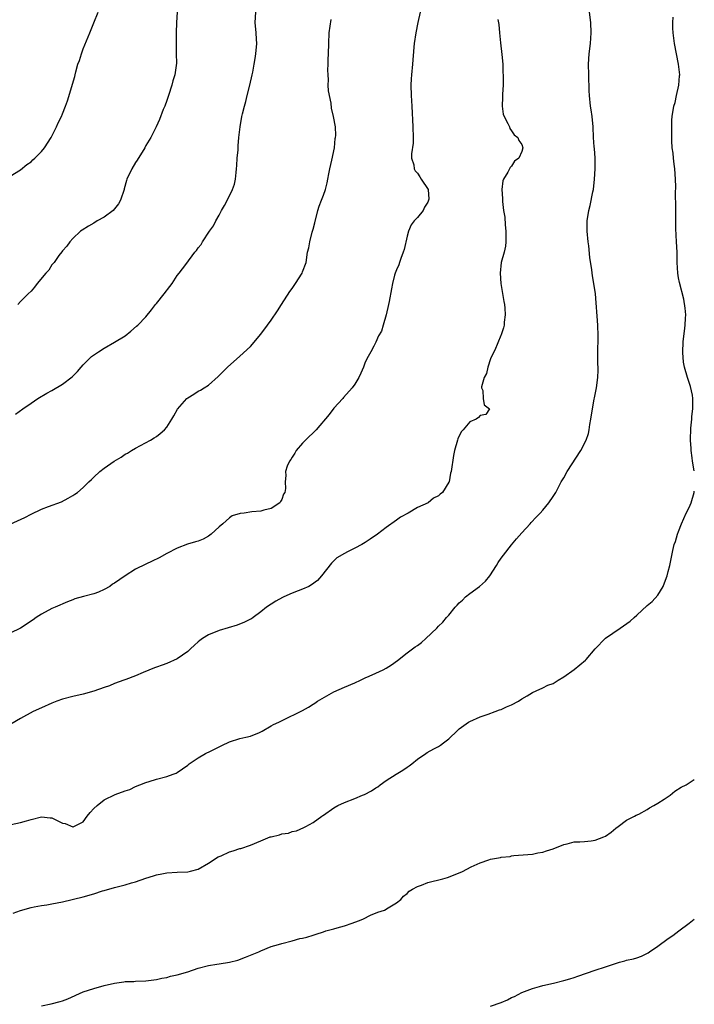
# Model space of a CAD drawing. Units: inches. Extents: x 2619000 to 2622000, y 1524000 to 1527000.
# Drawn here: x 2621871 to 2622000, y 1524849 to 1525038 of the extents above; entities that cross this region are included whole.
import ezdxf

# ---------------------------------------------------------------- set-up
doc = ezdxf.new("R2010")
doc.units = ezdxf.units.IN
doc.header["$MEASUREMENT"] = 0
doc.layers.add('LD26191524_10ft', color=53, linetype='Continuous')

msp = doc.modelspace()

# ---------------------------------------------------------------- linework, layer by layer
at = {"layer": 'LD26191524_10ft'}
for points, elevation in [([(2621867.09, 1524882.91), (2621871, 1524883.77), (2621872.1, 1524884.1), (2621873, 1524884.35), (2621875, 1524884.87), (2621876.66, 1524884.66), (2621877, 1524884.64), (2621878.11, 1524884.11), (2621879, 1524883.66), (2621879.55, 1524883.55), (2621881, 1524882.92), (2621881.07, 1524882.93), (2621883, 1524883.9), (2621883.77, 1524885), (2621884.32, 1524885.68), (2621885, 1524886.43), (2621885.64, 1524887), (2621887, 1524888.09), (2621889.13, 1524889.14), (2621891, 1524889.84), (2621891.89, 1524890.11), (2621893, 1524890.64), (2621893.83, 1524891), (2621895, 1524891.44), (2621895.61, 1524891.61), (2621897, 1524892.04), (2621899, 1524892.55), (2621900.24, 1524893), (2621900.78, 1524893.22), (2621901, 1524893.35), (2621903, 1524894.77), (2621903.27, 1524895), (2621905, 1524896.15), (2621906.43, 1524897), (2621906.81, 1524897.19), (2621907, 1524897.26), (2621909, 1524898.28), (2621909.51, 1524898.49), (2621911, 1524899.23), (2621913, 1524899.83), (2621914.1, 1524900.1), (2621915, 1524900.29), (2621916.77, 1524901), (2621917.23, 1524901.23), (2621919, 1524902.27), (2621919.44, 1524902.56), (2621920.44, 1524903), (2621921.48, 1524903.48), (2621924.59, 1524905), (2621925, 1524905.24), (2621926.15, 1524905.85), (2621927, 1524906.42), (2621927.36, 1524906.64), (2621927.86, 1524907), (2621931, 1524908.79), (2621933, 1524909.69), (2621935, 1524910.5), (2621936.08, 1524911), (2621937, 1524911.46), (2621937.77, 1524911.77), (2621939, 1524912.36), (2621940.41, 1524913), (2621941, 1524913.31), (2621942.03, 1524913.97), (2621943.19, 1524914.81), (2621945, 1524916.29), (2621946.56, 1524917.44), (2621947, 1524917.69), (2621947.74, 1524918.26), (2621948.62, 1524919), (2621950.67, 1524921), (2621951, 1524921.4), (2621951.88, 1524922.12), (2621952.58, 1524923), (2621953, 1524923.5), (2621954.18, 1524925), (2621954.61, 1524925.39), (2621955, 1524925.81), (2621955.62, 1524926.38), (2621956.2, 1524927), (2621957, 1524927.61), (2621958.89, 1524929), (2621960.04, 1524929.96), (2621960.82, 1524931), (2621962.1, 1524933), (2621962.42, 1524933.58), (2621963, 1524934.4), (2621963.44, 1524935), (2621965, 1524936.96), (2621965.93, 1524938.07), (2621967, 1524939.28), (2621968.59, 1524941), (2621968.77, 1524941.23), (2621969.73, 1524942.27), (2621970.46, 1524943), (2621971, 1524943.61), (2621972.16, 1524945), (2621973, 1524946.22), (2621973.46, 1524947), (2621974.52, 1524949), (2621975, 1524949.79), (2621975.67, 1524951), (2621978.27, 1524955), (2621979.31, 1524957), (2621979.74, 1524958.26), (2621979.88, 1524959), (2621980, 1524960), (2621980.2, 1524961), (2621980.5, 1524963), (2621980.83, 1524964.83), (2621980.87, 1524965.13), (2621981.26, 1524967), (2621981.54, 1524969), (2621981.6, 1524970.4), (2621981.59, 1524971), (2621981.56, 1524971.56), (2621981.54, 1524973.54), (2621981.57, 1524977), (2621981.5, 1524979), (2621981.05, 1524985), (2621980.78, 1524987), (2621980.49, 1524988.49), (2621980.35, 1524989.65), (2621979.99, 1524991.99), (2621979.78, 1524994.22), (2621979.68, 1524995), (2621979.5, 1524997), (2621979.49, 1524998.51), (2621979.5, 1524999), (2621979.8, 1525001), (2621980.07, 1525001.93), (2621980.57, 1525004.57), (2621980.67, 1525005), (2621980.9, 1525007), (2621981.01, 1525009), (2621980.99, 1525011), (2621980.86, 1525012.86), (2621980.83, 1525013.17), (2621980.73, 1525015), (2621980.66, 1525017), (2621980.45, 1525019), (2621980.27, 1525020.27), (2621980.15, 1525021), (2621979.95, 1525023), (2621979.9, 1525023.9), (2621979.78, 1525027), (2621979.76, 1525029), (2621979.89, 1525031), (2621980.11, 1525033), (2621980.23, 1525035), (2621980.18, 1525037), (2621979.94, 1525039)], 8450), ([(2621962.41, 1525037.59), (2621962.59, 1525036.59), (2621962.7, 1525035), (2621962.89, 1525033.11), (2621963.16, 1525030.84), (2621963.32, 1525029), (2621963.36, 1525027.36), (2621963.4, 1525027), (2621963.43, 1525026.57), (2621963.38, 1525025), (2621963.25, 1525023.25), (2621963.26, 1525023), (2621963.29, 1525022.71), (2621963.21, 1525021), (2621963.41, 1525019.41), (2621963.6, 1525019), (2621964.32, 1525017.68), (2621964.6, 1525017), (2621964.69, 1525016.68), (2621965, 1525016.28), (2621965.5, 1525015.5), (2621966.19, 1525015), (2621966.42, 1525014.42), (2621967, 1525013.61), (2621967.18, 1525013), (2621967, 1525012.28), (2621966.4, 1525011), (2621965.59, 1525010.41), (2621965, 1525009.48), (2621964.75, 1525009.25), (2621964.31, 1525008.31), (2621963.47, 1525007), (2621963.33, 1525006.67), (2621963.17, 1525005), (2621963.3, 1525003.3), (2621963.28, 1525003), (2621963.28, 1525002.72), (2621963.48, 1525001), (2621963.69, 1524999.69), (2621963.76, 1524998.24), (2621963.93, 1524997), (2621963.94, 1524995), (2621963.84, 1524994.16), (2621963.57, 1524993), (2621963.02, 1524991), (2621962.81, 1524989), (2621962.97, 1524987), (2621963.55, 1524983.55), (2621963.63, 1524983), (2621963.69, 1524982.31), (2621963.78, 1524981), (2621963.59, 1524979.59), (2621963.57, 1524979), (2621963.49, 1524978.51), (2621963, 1524977.19), (2621962.96, 1524977.04), (2621961.78, 1524974.22), (2621961.16, 1524973), (2621961, 1524972.6), (2621960.45, 1524971), (2621960.21, 1524969.79), (2621959.76, 1524969), (2621959.23, 1524967.23), (2621959.26, 1524967), (2621959.52, 1524966.48), (2621959.59, 1524965), (2621959.76, 1524963.76), (2621960.78, 1524963), (2621960.07, 1524961.93), (2621959, 1524961.71), (2621958.68, 1524961.32), (2621958.23, 1524961), (2621957, 1524960.51), (2621955.74, 1524959), (2621955.38, 1524958.62), (2621954.74, 1524957.26), (2621954.64, 1524957), (2621954.08, 1524955), (2621953.91, 1524954.09), (2621953.43, 1524951), (2621953.34, 1524950.66), (2621953.03, 1524949), (2621953, 1524948.93), (2621951.79, 1524947), (2621951.33, 1524946.67), (2621951, 1524946.31), (2621950.08, 1524945.92), (2621949.04, 1524945), (2621947, 1524944.08), (2621945.23, 1524943), (2621943.77, 1524942.23), (2621943, 1524941.65), (2621941, 1524940.28), (2621939.32, 1524939), (2621937.94, 1524938.06), (2621937, 1524937.37), (2621936.37, 1524937), (2621935, 1524936.32), (2621933.6, 1524935.59), (2621933, 1524935.32), (2621931.56, 1524934.44), (2621931, 1524933.87), (2621930.53, 1524933.47), (2621928.63, 1524931), (2621927.85, 1524930.15), (2621926.73, 1524929.27), (2621926.19, 1524929), (2621925, 1524928.45), (2621924.12, 1524928.12), (2621923, 1524927.67), (2621921.42, 1524927), (2621921.14, 1524926.86), (2621919.84, 1524926.16), (2621918.1, 1524925), (2621917, 1524924.1), (2621915.5, 1524923), (2621915.2, 1524922.8), (2621915, 1524922.7), (2621913.87, 1524922.13), (2621912.46, 1524921.54), (2621909, 1524920.52), (2621907, 1524919.7), (2621905.85, 1524919), (2621905.35, 1524918.65), (2621905, 1524918.37), (2621904.28, 1524917.72), (2621903.54, 1524917), (2621903, 1524916.52), (2621901, 1524915.09), (2621899, 1524914.22), (2621898.08, 1524913.92), (2621897, 1524913.49), (2621896.64, 1524913.36), (2621894.48, 1524912.48), (2621893, 1524911.85), (2621891.17, 1524911.17), (2621890.78, 1524911), (2621889, 1524910.37), (2621888.05, 1524909.95), (2621887, 1524909.64), (2621885, 1524908.94), (2621883, 1524908.36), (2621881, 1524907.9), (2621879, 1524907.36), (2621877.96, 1524907), (2621877, 1524906.64), (2621875, 1524905.75), (2621873.43, 1524905), (2621871, 1524903.66), (2621868.04, 1524901.96)], 8460), ([(2621869, 1525007.57), (2621871, 1525008.81), (2621872.19, 1525009.81), (2621873, 1525010.3), (2621873.33, 1525010.67), (2621873.71, 1525011), (2621875, 1525012.27), (2621875.58, 1525013), (2621876.83, 1525015), (2621877.85, 1525017), (2621878.21, 1525017.79), (2621878.8, 1525019), (2621879, 1525019.53), (2621879.62, 1525021), (2621879.99, 1525022.01), (2621881.37, 1525026.63), (2621881.43, 1525027), (2621881.56, 1525027.56), (2621881.98, 1525029), (2621882.26, 1525029.74), (2621882.65, 1525031), (2621883, 1525031.95), (2621884.27, 1525035), (2621885, 1525036.92), (2621885.87, 1525039)], 8510), ([(2621947.48, 1525039), (2621947.09, 1525037), (2621946.67, 1525035), (2621946.37, 1525033), (2621946.29, 1525032.29), (2621946.01, 1525029), (2621945.82, 1525027), (2621945.76, 1525026.24), (2621945.7, 1525025), (2621945.76, 1525023), (2621945.91, 1525021), (2621946.13, 1525017), (2621946.15, 1525015), (2621946.14, 1525013.86), (2621945.82, 1525011.82), (2621945.88, 1525011), (2621946.28, 1525009.72), (2621946.35, 1525009), (2621946.56, 1525008.56), (2621947, 1525008.12), (2621947.42, 1525007.42), (2621947.71, 1525007), (2621949.01, 1525005.01), (2621949.14, 1525003.14), (2621949.13, 1525003), (2621949, 1525002.61), (2621948.36, 1525001.64), (2621948.06, 1525001), (2621947, 1524999.65), (2621946.37, 1524999), (2621945.76, 1524998.24), (2621945.26, 1524997), (2621945, 1524996.1), (2621944.45, 1524993.55), (2621944.28, 1524993), (2621943.78, 1524991.78), (2621943.54, 1524991), (2621943.43, 1524990.57), (2621943, 1524989.63), (2621942.74, 1524989), (2621942.61, 1524988.61), (2621942.19, 1524987), (2621941.99, 1524986.01), (2621941.58, 1524983.58), (2621941.47, 1524983), (2621941, 1524981), (2621940.41, 1524979), (2621940.12, 1524977.88), (2621939.56, 1524977), (2621939, 1524975.77), (2621938.61, 1524975), (2621938.09, 1524973.91), (2621937.57, 1524973), (2621937, 1524971.93), (2621936.65, 1524971), (2621936.16, 1524969.84), (2621935.76, 1524969), (2621935, 1524967.75), (2621934.51, 1524967), (2621932.85, 1524965.15), (2621932.69, 1524965), (2621931, 1524963.11), (2621930.1, 1524961.9), (2621927.57, 1524959), (2621925.53, 1524957), (2621925, 1524956.43), (2621923.76, 1524955), (2621923.52, 1524954.48), (2621923, 1524953.73), (2621922.72, 1524953.28), (2621922.49, 1524953), (2621922.05, 1524952.05), (2621921.74, 1524951), (2621921.8, 1524950.2), (2621921.67, 1524949), (2621921.71, 1524947.71), (2621921.61, 1524947), (2621921.33, 1524946.67), (2621921, 1524945.63), (2621920.75, 1524945.25), (2621920.64, 1524945), (2621919, 1524943.94), (2621917.58, 1524943.58), (2621917, 1524943.42), (2621915.26, 1524943.26), (2621913.8, 1524943), (2621913.07, 1524942.93), (2621911.51, 1524942.49), (2621911, 1524942.12), (2621909.74, 1524941), (2621909, 1524940.39), (2621907.51, 1524939), (2621907, 1524938.62), (2621905.94, 1524938.06), (2621905, 1524937.67), (2621904.5, 1524937.5), (2621902.93, 1524937.07), (2621901, 1524936.33), (2621899, 1524935.31), (2621897.52, 1524934.48), (2621896.17, 1524933.83), (2621895, 1524933.23), (2621893, 1524932.27), (2621891, 1524931.03), (2621889, 1524929.63), (2621888.59, 1524929.41), (2621888.09, 1524929), (2621887, 1524928.37), (2621885.89, 1524927.89), (2621885, 1524927.58), (2621883.03, 1524927.03), (2621881.39, 1524926.61), (2621881, 1524926.44), (2621879.97, 1524926.03), (2621877.62, 1524925), (2621877, 1524924.75), (2621875, 1524923.69), (2621874.01, 1524923), (2621873.39, 1524922.61), (2621871, 1524921), (2621869, 1524920.02)], 8470), ([(2621870.01, 1524961.99), (2621871.4, 1524963), (2621873, 1524964.1), (2621874.33, 1524965), (2621876.03, 1524965.97), (2621877, 1524966.5), (2621879, 1524967.7), (2621880.88, 1524969.12), (2621881, 1524969.26), (2621881.88, 1524970.12), (2621882.6, 1524971), (2621883, 1524971.42), (2621884.6, 1524973), (2621885.92, 1524973.92), (2621887, 1524974.63), (2621889, 1524975.76), (2621891, 1524977), (2621892.11, 1524977.89), (2621893.18, 1524978.82), (2621893.42, 1524979), (2621895, 1524980.61), (2621896.05, 1524981.95), (2621896.83, 1524983), (2621897, 1524983.17), (2621898.47, 1524985), (2621899.57, 1524986.43), (2621899.99, 1524987), (2621901, 1524988.55), (2621901.39, 1524989), (2621902.65, 1524990.65), (2621904.38, 1524993), (2621904.68, 1524993.32), (2621905, 1524993.82), (2621905.55, 1524994.45), (2621905.86, 1524995), (2621907.16, 1524997), (2621907.96, 1524998.04), (2621908.37, 1524999), (2621909, 1525000.07), (2621909.49, 1525001), (2621910.07, 1525001.93), (2621911, 1525003.79), (2621911.6, 1525005), (2621911.95, 1525006.05), (2621912.15, 1525007), (2621912.25, 1525008.25), (2621912.36, 1525009), (2621912.41, 1525009.59), (2621912.49, 1525011), (2621912.63, 1525012.63), (2621912.65, 1525013.35), (2621912.81, 1525015), (2621913.03, 1525017), (2621913.38, 1525019), (2621913.48, 1525019.48), (2621913.87, 1525021), (2621914.14, 1525021.86), (2621914.41, 1525023), (2621914.92, 1525025), (2621915.37, 1525027), (2621915.47, 1525027.47), (2621915.73, 1525029), (2621915.89, 1525030.11), (2621916.06, 1525031), (2621916.23, 1525033), (2621916.19, 1525033.81), (2621916.11, 1525035), (2621915.94, 1525037), (2621916.02, 1525039)], 8490), ([(2621900.99, 1525039), (2621900.85, 1525037), (2621900.8, 1525035), (2621900.8, 1525033.2), (2621900.77, 1525032.77), (2621900.81, 1525031), (2621900.82, 1525029.18), (2621900.79, 1525028.79), (2621900.54, 1525027), (2621900.17, 1525025.83), (2621899.96, 1525025), (2621899.29, 1525023), (2621899, 1525022.09), (2621898.59, 1525021), (2621898.3, 1525020.31), (2621897.59, 1525018.41), (2621896.93, 1525017), (2621895.92, 1525015), (2621895, 1525013.45), (2621894.76, 1525013), (2621893.34, 1525010.66), (2621893, 1525010.16), (2621892.3, 1525009), (2621891.36, 1525007), (2621891.26, 1525006.74), (2621890.83, 1525005.17), (2621890.8, 1525005), (2621890.13, 1525003), (2621889.74, 1525002.26), (2621889, 1525001.28), (2621888.72, 1525001), (2621887, 1524999.72), (2621885.67, 1524999), (2621885, 1524998.58), (2621883.99, 1524998.01), (2621882.79, 1524997.21), (2621882.49, 1524997), (2621881, 1524995.63), (2621880.4, 1524995), (2621879.84, 1524994.16), (2621879, 1524993.24), (2621878.91, 1524993.09), (2621878.35, 1524992.35), (2621877.41, 1524991), (2621877, 1524990.56), (2621876.41, 1524989.59), (2621875.85, 1524989), (2621874.18, 1524987), (2621873.67, 1524986.33), (2621873, 1524985.57), (2621872.47, 1524985), (2621871, 1524983.58), (2621870.44, 1524983)], 8500), ([(2622000, 1524951.11), (2621999.68, 1524953), (2621999.61, 1524953.61), (2621999.41, 1524955), (2621999.4, 1524955.4), (2621999.28, 1524957), (2621999.32, 1524959.32), (2621999.51, 1524961), (2621999.52, 1524961.52), (2621999.73, 1524963), (2621999.7, 1524963.7), (2621999.71, 1524965), (2621999.64, 1524965.64), (2621999.29, 1524967.29), (2621998.78, 1524968.78), (2621998.69, 1524969), (2621998.12, 1524971), (2621997.94, 1524971.94), (2621997.78, 1524973.78), (2621997.87, 1524975.87), (2621998.15, 1524977.85), (2621998.26, 1524979), (2621998.34, 1524980.34), (2621998.35, 1524981), (2621998.28, 1524982.28), (2621998.01, 1524984.01), (2621997.18, 1524987.18), (2621997, 1524988.08), (2621996.85, 1524989), (2621996.72, 1524991), (2621996.7, 1524993), (2621996.61, 1524995), (2621996.46, 1524997.54), (2621996.45, 1524999), (2621996.45, 1525001.55), (2621996.39, 1525004.39), (2621996.45, 1525005.55), (2621996.43, 1525007), (2621996.29, 1525009), (2621996.13, 1525009.87), (2621996.01, 1525011), (2621995.96, 1525011.96), (2621995.77, 1525013), (2621995.67, 1525014.33), (2621995.67, 1525015), (2621995.7, 1525015.7), (2621995.67, 1525017), (2621995.71, 1525018.29), (2621995.78, 1525019), (2621996.08, 1525021), (2621996.31, 1525021.69), (2621996.58, 1525023), (2621997.03, 1525025), (2621997.19, 1525026.81), (2621997.2, 1525027), (2621996.99, 1525029), (2621996.59, 1525031), (2621996.22, 1525033), (2621995.98, 1525035), (2621995.92, 1525035.92), (2621995.89, 1525037), (2621995.97, 1525038.03)], 8440), ([(2621869, 1524940.89), (2621871.79, 1524942.21), (2621873, 1524942.82), (2621875, 1524943.76), (2621876.31, 1524944.31), (2621878.82, 1524945.18), (2621880.13, 1524945.87), (2621881, 1524946.37), (2621881.36, 1524946.65), (2621881.87, 1524947), (2621883, 1524947.93), (2621884.05, 1524949), (2621884.55, 1524949.45), (2621885, 1524949.91), (2621886.15, 1524951), (2621887, 1524951.62), (2621888.94, 1524953), (2621890.23, 1524953.77), (2621891, 1524954.29), (2621891.46, 1524954.54), (2621892.25, 1524955), (2621893, 1524955.46), (2621895.88, 1524957), (2621896.57, 1524957.42), (2621897, 1524957.71), (2621897.73, 1524958.27), (2621898.54, 1524959), (2621899, 1524959.51), (2621899.97, 1524961), (2621900.35, 1524961.65), (2621901.05, 1524962.95), (2621902.86, 1524965), (2621903, 1524965.12), (2621904.2, 1524965.8), (2621905, 1524966.38), (2621905.44, 1524966.56), (2621906.17, 1524967), (2621907, 1524967.53), (2621908.83, 1524969.17), (2621910.61, 1524971), (2621913, 1524973.07), (2621915, 1524974.94), (2621917, 1524977.29), (2621918.29, 1524979), (2621919, 1524979.99), (2621920.2, 1524981.8), (2621920.96, 1524983), (2621922.55, 1524985.45), (2621923, 1524986.05), (2621923.64, 1524987), (2621924.91, 1524989), (2621925, 1524989.25), (2621925.65, 1524991), (2621925.95, 1524993), (2621926.17, 1524993.83), (2621926.35, 1524995), (2621926.85, 1524996.85), (2621926.9, 1524997), (2621927, 1524997.42), (2621927.36, 1524998.64), (2621927.93, 1525001), (2621928.18, 1525001.82), (2621928.63, 1525003), (2621929, 1525003.91), (2621929.37, 1525005), (2621929.72, 1525006.28), (2621929.82, 1525007), (2621930.02, 1525008.02), (2621930.22, 1525009), (2621930.6, 1525010.6), (2621931.08, 1525013), (2621931.23, 1525014.77), (2621931.3, 1525015), (2621931.38, 1525015.38), (2621931.3, 1525017), (2621930.94, 1525019), (2621930.56, 1525020.56), (2621930.45, 1525021.55), (2621929.94, 1525023.94), (2621929.9, 1525025), (2621929.95, 1525026.05), (2621929.87, 1525027), (2621929.84, 1525027.84), (2621929.92, 1525029), (2621929.92, 1525029.92), (2621929.96, 1525031), (2621930, 1525033), (2621930.1, 1525035), (2621930.29, 1525036.29), (2621930.44, 1525037.56)], 8480), ([(2621869.58, 1524866.42), (2621871, 1524866.91), (2621873, 1524867.51), (2621873.6, 1524867.6), (2621875, 1524867.89), (2621876.02, 1524868.02), (2621877, 1524868.19), (2621879, 1524868.59), (2621883, 1524869.54), (2621885, 1524870.12), (2621886.68, 1524870.68), (2621887, 1524870.76), (2621887.2, 1524870.8), (2621887.87, 1524871), (2621889, 1524871.31), (2621889.46, 1524871.46), (2621891, 1524871.82), (2621892.22, 1524872.22), (2621893, 1524872.42), (2621895, 1524873.12), (2621896.45, 1524873.55), (2621897, 1524873.74), (2621898.05, 1524873.95), (2621899, 1524874.15), (2621901, 1524874.25), (2621903, 1524874.33), (2621903.56, 1524874.44), (2621905, 1524874.84), (2621907, 1524875.99), (2621908.84, 1524877.16), (2621909.39, 1524877.39), (2621911, 1524878.14), (2621911.68, 1524878.32), (2621913, 1524878.77), (2621913.19, 1524878.81), (2621915, 1524879.4), (2621917, 1524880.26), (2621918.79, 1524881), (2621918.95, 1524881.05), (2621920.57, 1524881.43), (2621921, 1524881.57), (2621922.27, 1524881.73), (2621923, 1524882.01), (2621923.86, 1524882.14), (2621925.22, 1524882.78), (2621925.59, 1524883), (2621927, 1524883.76), (2621928.7, 1524885), (2621928.89, 1524885.11), (2621929, 1524885.2), (2621931, 1524886.55), (2621931.74, 1524887), (2621933, 1524887.58), (2621935, 1524888.37), (2621936.47, 1524889), (2621936.85, 1524889.15), (2621938.2, 1524889.8), (2621939, 1524890.4), (2621939.38, 1524890.62), (2621939.85, 1524891), (2621941, 1524891.78), (2621942.89, 1524893), (2621944.2, 1524893.8), (2621945, 1524894.36), (2621945.4, 1524894.6), (2621945.91, 1524895), (2621947, 1524895.91), (2621948.6, 1524897), (2621948.83, 1524897.17), (2621950.12, 1524897.88), (2621951, 1524898.34), (2621951.41, 1524898.59), (2621951.97, 1524899), (2621953, 1524899.8), (2621954.64, 1524901.36), (2621955, 1524901.68), (2621956.79, 1524903), (2621957, 1524903.13), (2621959, 1524904), (2621960.51, 1524904.51), (2621961.87, 1524905), (2621962.68, 1524905.32), (2621963, 1524905.43), (2621964.06, 1524905.94), (2621965, 1524906.31), (2621966.33, 1524907), (2621967, 1524907.43), (2621968.01, 1524908.01), (2621969, 1524908.64), (2621969.73, 1524909), (2621971, 1524909.54), (2621971.94, 1524910.06), (2621973, 1524910.42), (2621973.94, 1524911), (2621975, 1524911.67), (2621977, 1524913.05), (2621978.06, 1524913.94), (2621979.16, 1524914.84), (2621979.31, 1524915), (2621981, 1524917), (2621983, 1524919.09), (2621985.81, 1524921), (2621987.69, 1524922.31), (2621988.47, 1524923), (2621989, 1524923.5), (2621991, 1524925.3), (2621991.92, 1524926.08), (2621993, 1524927.31), (2621994.07, 1524929), (2621994.32, 1524929.68), (2621994.83, 1524931), (2621995, 1524931.87), (2621995.31, 1524933), (2621995.86, 1524935.86), (2621996.16, 1524937), (2621996.4, 1524937.6), (2621996.8, 1524939), (2621997, 1524939.5), (2621997.56, 1524941), (2621998.46, 1524943), (2621999, 1524944.1), (2621999.37, 1524945), (2621999.97, 1524947), (2622000, 1524947.26)], 8440), ([(2621875, 1524848.64), (2621876.83, 1524849), (2621878.55, 1524849.45), (2621879, 1524849.62), (2621880.03, 1524849.97), (2621883, 1524851.3), (2621885, 1524852), (2621887, 1524852.56), (2621889, 1524853.02), (2621890.77, 1524853.23), (2621891, 1524853.28), (2621892.66, 1524853.34), (2621893, 1524853.37), (2621895, 1524853.46), (2621897, 1524853.71), (2621898.07, 1524853.93), (2621899, 1524854.1), (2621899.7, 1524854.3), (2621901, 1524854.58), (2621903, 1524855.17), (2621905, 1524855.86), (2621907, 1524856.38), (2621908.6, 1524856.6), (2621909, 1524856.68), (2621910.99, 1524856.99), (2621912.58, 1524857.42), (2621914.05, 1524857.95), (2621915, 1524858.33), (2621916.61, 1524859), (2621917, 1524859.2), (2621919, 1524860.02), (2621920.39, 1524860.39), (2621921, 1524860.58), (2621923, 1524861.08), (2621924.47, 1524861.53), (2621925, 1524861.6), (2621925.81, 1524861.81), (2621927, 1524862.17), (2621927.61, 1524862.39), (2621929, 1524862.84), (2621929.44, 1524863), (2621931, 1524863.41), (2621931.61, 1524863.61), (2621933, 1524863.99), (2621934.51, 1524864.51), (2621935, 1524864.66), (2621935.89, 1524865), (2621936.66, 1524865.34), (2621937.98, 1524866.02), (2621939.39, 1524866.61), (2621940.69, 1524867), (2621941.4, 1524867.4), (2621943, 1524868.35), (2621943.8, 1524869), (2621944.32, 1524869.68), (2621945, 1524870.18), (2621945.38, 1524870.62), (2621946.03, 1524871), (2621947, 1524871.53), (2621947.76, 1524871.76), (2621949, 1524872.26), (2621951.88, 1524873), (2621952.75, 1524873.25), (2621954.22, 1524873.78), (2621955.6, 1524874.4), (2621957.26, 1524875.26), (2621959, 1524876.06), (2621960.63, 1524876.63), (2621961, 1524876.74), (2621962.91, 1524877.09), (2621963, 1524877.12), (2621964.72, 1524877.28), (2621965, 1524877.36), (2621965.43, 1524877.43), (2621969, 1524877.72), (2621970.06, 1524877.94), (2621971, 1524878.06), (2621971.67, 1524878.33), (2621973, 1524878.71), (2621975, 1524879.54), (2621975.66, 1524879.66), (2621977, 1524880.04), (2621978.05, 1524880.05), (2621979, 1524880.15), (2621980.26, 1524880.26), (2621981, 1524880.35), (2621982.66, 1524881), (2621983, 1524881.15), (2621984.08, 1524881.92), (2621985, 1524882.69), (2621985.42, 1524883), (2621987, 1524884.23), (2621988.58, 1524885), (2621988.85, 1524885.15), (2621989.39, 1524885.39), (2621991, 1524886.27), (2621991.42, 1524886.58), (2621992.26, 1524887), (2621993, 1524887.44), (2621994.21, 1524888.21), (2621995.4, 1524889), (2621996.26, 1524889.74), (2621997.47, 1524890.53), (2621998.45, 1524891), (2622000, 1524891.97)], 8430), ([(2621961, 1524848.57), (2621963, 1524849.27), (2621964.21, 1524849.79), (2621965, 1524850.23), (2621965.55, 1524850.45), (2621967, 1524851.19), (2621969, 1524851.97), (2621970.36, 1524852.36), (2621971, 1524852.57), (2621973.01, 1524853.01), (2621975, 1524853.47), (2621976.15, 1524853.85), (2621977, 1524854.08), (2621977.67, 1524854.33), (2621981, 1524855.5), (2621983, 1524856.14), (2621984.72, 1524856.72), (2621985.67, 1524857), (2621986.73, 1524857.27), (2621987, 1524857.38), (2621988.36, 1524857.64), (2621989, 1524857.87), (2621989.87, 1524858.13), (2621991.18, 1524858.81), (2621991.41, 1524859), (2621993, 1524860.06), (2621995, 1524861.52), (2621995.91, 1524862.09), (2621997.01, 1524863), (2621999, 1524864.47), (2621999.64, 1524865), (2622000, 1524865.24)], 8420)]:
    msp.add_lwpolyline(points, dxfattribs=dict(at, elevation=elevation))

doc.saveas('drawing.dxf')
